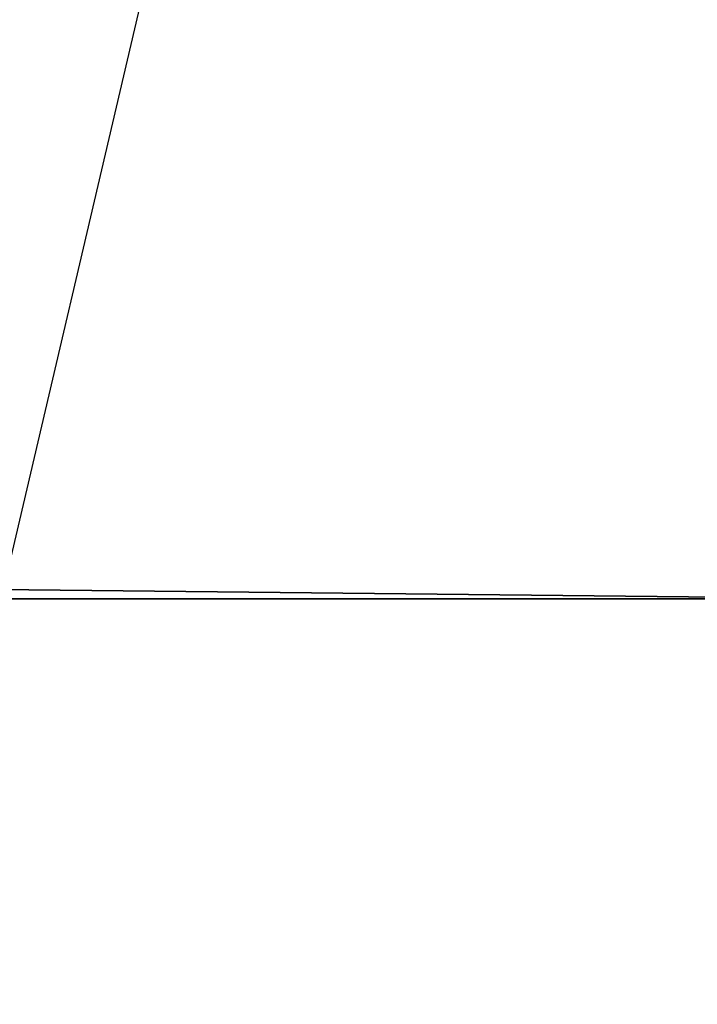
# Model space of a CAD drawing. Units: centimetres. Extents: x -16.1 to 16.1, y -21.7 to 21.8.
# Drawn here: x -12.5 to -12.5, y -6.7 to -6.7 of the extents above; entities that cross this region are included whole.
import ezdxf

# ---------------------------------------------------------------- set-up
doc = ezdxf.new("R2010")
doc.units = ezdxf.units.CM
doc.header["$LTSCALE"] = 2.54
doc.layers.get('0').update_dxf_attribs({"true_color": 0xff5454})

# ---------------------------------------------------------------- blocks, each defined once
blk = doc.blocks.new('Grupuj#5')
at = {"color": 0}
blk.add_line((28.399688, 51.7615056), (28.399688, 51.7615056, 1.5), dxfattribs=at)
blk.add_line((28.399688, 51.7615056), (28.399688, 51.7615056, 1.5), dxfattribs=at)
at = {"color": 18, "true_color": 0x000000}
mesh = blk.add_polyface(dxfattribs=at)
corners = [(28.3939262, 52.1610835), (28.4031303, 51.9613857, 1.5), (28.4031303, 51.9613857), (28.3939262, 52.1610835, 1.5)]
mesh.append_faces([[corners[k] for k in face] for face in [(0, 1, 2), (1, 0, 3)]], dxfattribs={"vtx0": -1, "color": 18})
mesh = blk.add_polyface(dxfattribs=at)
corners = [(28.4031303, 51.9613857), (28.399688, 51.7615056, 1.5), (28.399688, 51.7615056), (28.4031303, 51.9613857, 1.5)]
mesh.append_faces([[corners[k] for k in face] for face in [(0, 1, 2), (1, 0, 3)]], dxfattribs={"vtx0": -1, "color": 18})
mesh = blk.add_polyface(dxfattribs=at)
corners = [(28.399688, 51.7615056), (28.3836133, 51.5622431, 1.5), (28.3836133, 51.5622431), (28.399688, 51.7615056, 1.5)]
mesh.append_faces([[corners[k] for k in face] for face in [(0, 1, 2), (1, 0, 3)]], dxfattribs={"vtx0": -1, "color": 18})
mesh = blk.add_polyface(dxfattribs=at)
corners = [(28.374188, 49.6239422, 1.5), (28.4173182, 49.5946083), (28.374188, 49.6239422), (28.4173182, 49.5946083, 1.5)]
mesh.append_faces([[corners[k] for k in face] for face in [(0, 1, 2), (1, 0, 3)]], dxfattribs={"vtx0": -1, "color": 18})
mesh = blk.add_polyface(dxfattribs=at)
corners = [(35.0184084, 0, 1.5), (25.4742039, 0.0227737), (35.0184084, 0), (25.4742039, 0.0227737, 1.5)]
mesh.append_faces([[corners[k] for k in face] for face in [(0, 1, 2), (1, 0, 3)]], dxfattribs={"vtx0": -1, "color": 18})
blk = doc.blocks.new('091104.DWG')
at = {"color": 0}
blk.add_blockref('Grupuj#5', (0, 0), dxfattribs=at)
blk = doc.blocks.new('Grupuj#3')
at = {"color": 0, "extrusion": (-1, -3.88578e-16, 4.16334e-16)}
blk.add_blockref('091104.DWG', (-43.3386756, 19.9500391, -3.59), dxfattribs=at)
blk = doc.blocks.new('0909 2d')
at = {"color": 7, "linetype": 'Continuous', "lineweight": 25, "flags": 128}
blk.add_lwpolyline([(85.2841364, -13.4913513), (85.2595137, -13.4855875), (85.2358365, -13.4685153), (85.214016, -13.4407917), (85.1948896, -13.4034836), (85.1791934, -13.3580217), (85.1675295, -13.3061567), (85.1603472, -13.249878), (85.157922, -13.1913507)], dxfattribs=at)
at = {"color": 7, "linetype": 'Continuous', "lineweight": 25}
blk.add_arc((85.5633106, -13.1913513), 0.3, 180, 270, dxfattribs=at)

msp = doc.modelspace()

# ---------------------------------------------------------------- block references
at = {"color": 0}
msp.add_blockref('Grupuj#3', (-16.117681, -21.6219437), dxfattribs=at)
at = {"rotation": 90}
msp.add_blockref('0909 2d', (-26.0186807, -91.9480246, -0.0057251), dxfattribs=at)

doc.saveas('drawing.dxf')
